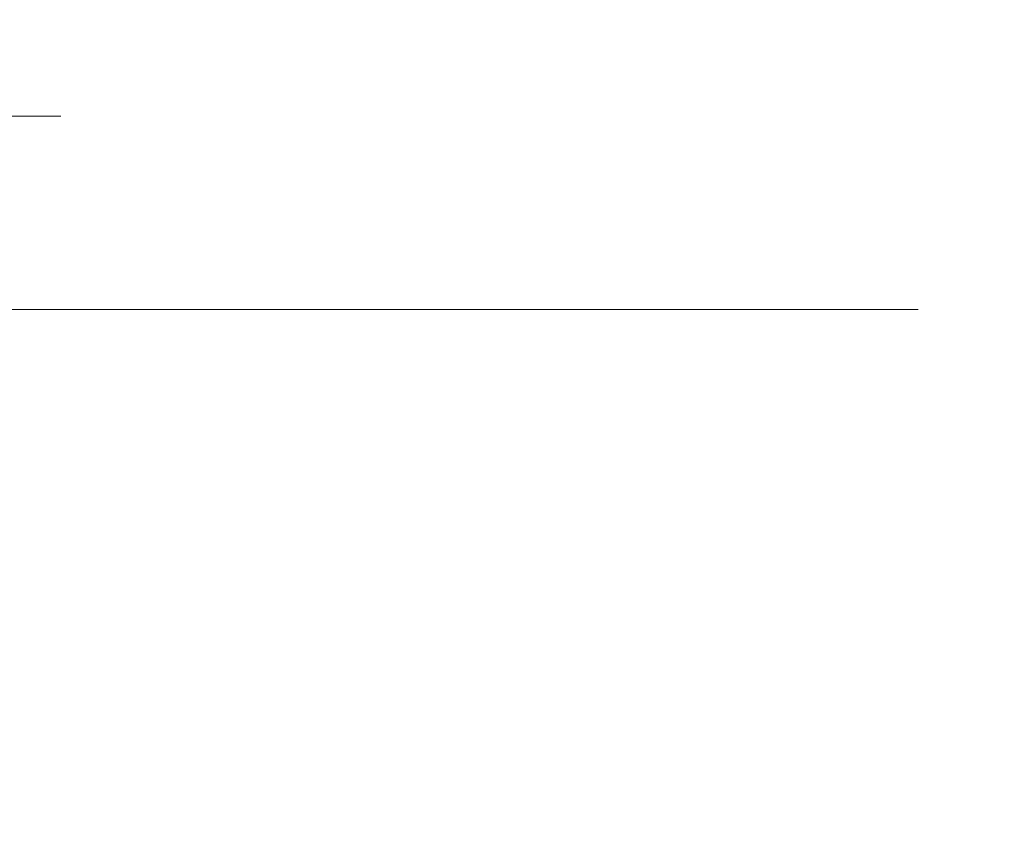
# Model space of a CAD drawing. Extents: x -32 to 33, y -293 to 0.
# Drawn here: x 18 to 20, y -184 to -183 of the extents above; entities that cross this region are included whole.
import ezdxf

# ---------------------------------------------------------------- set-up
doc = ezdxf.new("R2010")
doc.units = 0
doc.header["$LTSCALE"] = 500
doc.header["$MEASUREMENT"] = 0
doc.layers.add('EXC-CHROM', color=7, linetype='Continuous')

msp = doc.modelspace()

# ---------------------------------------------------------------- linework, layer by layer
at = {"layer": 'EXC-CHROM', "lineweight": 0}
for points, invisible_edges in [([(18.5506, -182.8132, 0.0003), (18.4391, -182.6257, 0.0003), (18.3962, -182.8132, 2.3472), (18.5506, -182.8132, 0.0003)], 15), ([(18.5506, -182.8132, 0.0003), (18.3962, -182.8132, -2.3466), (18.4391, -182.6257, 0.0003), (18.5506, -182.8132, 0.0003)], 15), ([(18.1175, -182.9257, 4.7023), (18.5805, -182.9257, 2.3715), (17.938, -182.8132, 4.6542), (18.1175, -182.9257, 4.7023)], 15), ([(18.3962, -182.8132, 2.3472), (17.938, -182.8132, 4.6542), (18.5805, -182.9257, 2.3715), (18.3962, -182.8132, 2.3472)], 14), ([(18.3962, -182.8132, -2.3466), (18.5805, -182.9257, -2.3709), (17.938, -182.8132, -4.6535), (18.3962, -182.8132, -2.3466)], 11), ([(18.1175, -182.9257, -4.7016), (17.938, -182.8132, -4.6535), (18.5805, -182.9257, -2.3709), (18.1175, -182.9257, -4.7016)], 15), ([(18.5805, -182.9257, 2.3715), (18.7365, -182.9257, 0.0003), (18.3962, -182.8132, 2.3472), (18.5805, -182.9257, 2.3715)], 15), ([(18.5506, -182.8132, 0.0003), (18.3962, -182.8132, 2.3472), (18.7365, -182.9257, 0.0003), (18.5506, -182.8132, 0.0003)], 14), ([(18.5506, -182.8132, 0.0003), (18.7365, -182.9257, 0.0003), (18.3962, -182.8132, -2.3466), (18.5506, -182.8132, 0.0003)], 11), ([(18.5805, -182.9257, -2.3709), (18.3962, -182.8132, -2.3466), (18.7365, -182.9257, 0.0003), (18.5805, -182.9257, -2.3709)], 15), ([(18.3811, -182.9819, 4.7729), (18.851, -182.9819, 2.4071), (18.1175, -182.9257, 4.7023), (18.3811, -182.9819, 4.7729)], 15), ([(18.5805, -182.9257, 2.3715), (18.1175, -182.9257, 4.7023), (18.851, -182.9819, 2.4071), (18.5805, -182.9257, 2.3715)], 15), ([(18.5805, -182.9257, -2.3709), (18.851, -182.9819, -2.4065), (18.1175, -182.9257, -4.7016), (18.5805, -182.9257, -2.3709)], 15), ([(18.3811, -182.9819, -4.7723), (18.1175, -182.9257, -4.7016), (18.851, -182.9819, -2.4065), (18.3811, -182.9819, -4.7723)], 15), ([(18.851, -182.9819, 2.4071), (19.0094, -182.9819, 0.0003), (18.5805, -182.9257, 2.3715), (18.851, -182.9819, 2.4071)], 15), ([(18.7365, -182.9257, 0.0003), (18.5805, -182.9257, 2.3715), (19.0094, -182.9819, 0.0003), (18.7365, -182.9257, 0.0003)], 15), ([(18.7365, -182.9257, 0.0003), (19.0094, -182.9819, 0.0003), (18.5805, -182.9257, -2.3709), (18.7365, -182.9257, 0.0003)], 15), ([(18.851, -182.9819, -2.4065), (18.5805, -182.9257, -2.3709), (19.0094, -182.9819, 0.0003), (18.851, -182.9819, -2.4065)], 15), ([(17.9493, -183.0007, 7.1992), (18.741, -183.0007, 4.8693), (17.6052, -182.9819, 7.0567), (17.9493, -183.0007, 7.1992)], 15), ([(18.3811, -182.9819, 4.7729), (17.6052, -182.9819, 7.0567), (18.741, -183.0007, 4.8693), (18.3811, -182.9819, 4.7729)], 15), ([(18.3811, -182.9819, -4.7723), (18.741, -183.0007, -4.8687), (17.6052, -182.9819, -7.056), (18.3811, -182.9819, -4.7723)], 15), ([(17.9493, -183.0007, -7.1986), (17.6052, -182.9819, -7.056), (18.741, -183.0007, -4.8687), (17.9493, -183.0007, -7.1986)], 15), ([(18.741, -183.0007, 4.8693), (19.2204, -183.0007, 2.4557), (18.3811, -182.9819, 4.7729), (18.741, -183.0007, 4.8693)], 15), ([(18.851, -182.9819, 2.4071), (18.3811, -182.9819, 4.7729), (19.2204, -183.0007, 2.4557), (18.851, -182.9819, 2.4071)], 15), ([(18.851, -182.9819, -2.4065), (19.2204, -183.0007, -2.4551), (18.3811, -182.9819, -4.7723), (18.851, -182.9819, -2.4065)], 15), ([(18.741, -183.0007, -4.8687), (18.3811, -182.9819, -4.7723), (19.2204, -183.0007, -2.4551), (18.741, -183.0007, -4.8687)], 15), ([(19.2204, -183.0007, 2.4557), (19.382, -183.0007, 0.0003), (18.851, -182.9819, 2.4071), (19.2204, -183.0007, 2.4557)], 15), ([(19.0094, -182.9819, 0.0003), (18.851, -182.9819, 2.4071), (19.382, -183.0007, 0.0003), (19.0094, -182.9819, 0.0003)], 15), ([(19.0094, -182.9819, 0.0003), (19.382, -183.0007, 0.0003), (18.851, -182.9819, -2.4065), (19.0094, -182.9819, 0.0003)], 15), ([(19.2204, -183.0007, -2.4551), (18.851, -182.9819, -2.4065), (19.382, -183.0007, 0.0003), (19.2204, -183.0007, -2.4551)], 15), ([(18.2935, -183.0194, 7.3418), (19.1008, -183.0194, 4.9657), (17.9493, -183.0007, 7.1992), (18.2935, -183.0194, 7.3418)], 15), ([(18.741, -183.0007, 4.8693), (17.9493, -183.0007, 7.1992), (19.1008, -183.0194, 4.9657), (18.741, -183.0007, 4.8693)], 15), ([(18.741, -183.0007, -4.8687), (19.1008, -183.0194, -4.9651), (17.9493, -183.0007, -7.1986), (18.741, -183.0007, -4.8687)], 15), ([(18.2935, -183.0194, -7.3412), (17.9493, -183.0007, -7.1986), (19.1008, -183.0194, -4.9651), (18.2935, -183.0194, -7.3412)], 15), ([(19.1008, -183.0194, 4.9657), (19.5897, -183.0194, 2.5044), (18.741, -183.0007, 4.8693), (19.1008, -183.0194, 4.9657)], 15), ([(19.2204, -183.0007, 2.4557), (18.741, -183.0007, 4.8693), (19.5897, -183.0194, 2.5044), (19.2204, -183.0007, 2.4557)], 15), ([(19.2204, -183.0007, -2.4551), (19.5897, -183.0194, -2.5037), (18.741, -183.0007, -4.8687), (19.2204, -183.0007, -2.4551)], 15), ([(19.1008, -183.0194, -4.9651), (18.741, -183.0007, -4.8687), (19.5897, -183.0194, -2.5037), (19.1008, -183.0194, -4.9651)], 15), ([(19.5897, -183.0194, 2.5044), (19.7545, -183.0194, 0.0003), (19.2204, -183.0007, 2.4557), (19.5897, -183.0194, 2.5044)], 15), ([(19.382, -183.0007, 0.0003), (19.2204, -183.0007, 2.4557), (19.7545, -183.0194, 0.0003), (19.382, -183.0007, 0.0003)], 15), ([(19.382, -183.0007, 0.0003), (19.7545, -183.0194, 0.0003), (19.2204, -183.0007, -2.4551), (19.382, -183.0007, 0.0003)], 15), ([(19.5897, -183.0194, -2.5037), (19.2204, -183.0007, -2.4551), (19.7545, -183.0194, 0.0003), (19.5897, -183.0194, -2.5037)], 15), ([(17.4206, -183.0757, 9.7292), (18.5456, -183.0757, 7.4462), (17.1842, -183.0194, 9.5928), (17.4206, -183.0757, 9.7292)], 15), ([(18.2935, -183.0194, 7.3418), (17.1842, -183.0194, 9.5928), (18.5456, -183.0757, 7.4462), (18.2935, -183.0194, 7.3418)], 15), ([(18.2935, -183.0194, -7.3412), (18.5456, -183.0757, -7.4456), (17.1842, -183.0194, -9.5922), (18.2935, -183.0194, -7.3412)], 15), ([(17.4206, -183.0757, -9.7286), (17.1842, -183.0194, -9.5922), (18.5456, -183.0757, -7.4456), (17.4206, -183.0757, -9.7286)], 15), ([(18.5456, -183.0757, 7.4462), (19.3644, -183.0757, 5.0364), (18.2935, -183.0194, 7.3418), (18.5456, -183.0757, 7.4462)], 15), ([(19.1008, -183.0194, 4.9657), (18.2935, -183.0194, 7.3418), (19.3644, -183.0757, 5.0364), (19.1008, -183.0194, 4.9657)], 15), ([(19.1008, -183.0194, -4.9651), (19.3644, -183.0757, -5.0357), (18.2935, -183.0194, -7.3412), (19.1008, -183.0194, -4.9651)], 15), ([(18.5456, -183.0757, -7.4456), (18.2935, -183.0194, -7.3412), (19.3644, -183.0757, -5.0357), (18.5456, -183.0757, -7.4456)], 15), ([(19.3644, -183.0757, 5.0364), (19.8603, -183.0757, 2.54), (19.1008, -183.0194, 4.9657), (19.3644, -183.0757, 5.0364)], 15), ([(19.5897, -183.0194, 2.5044), (19.1008, -183.0194, 4.9657), (19.8603, -183.0757, 2.54), (19.5897, -183.0194, 2.5044)], 15), ([(19.5897, -183.0194, -2.5037), (19.8603, -183.0757, -2.5393), (19.1008, -183.0194, -4.9651), (19.5897, -183.0194, -2.5037)], 15), ([(19.3644, -183.0757, -5.0357), (19.1008, -183.0194, -4.9651), (19.8603, -183.0757, -2.5393), (19.3644, -183.0757, -5.0357)], 15), ([(19.8603, -183.0757, 2.54), (20.0274, -183.0757, 0.0003), (19.5897, -183.0194, 2.5044), (19.8603, -183.0757, 2.54)], 15), ([(19.7545, -183.0194, 0.0003), (19.5897, -183.0194, 2.5044), (20.0274, -183.0757, 0.0003), (19.7545, -183.0194, 0.0003)], 15), ([(19.7545, -183.0194, 0.0003), (20.0274, -183.0757, 0.0003), (19.5897, -183.0194, -2.5037), (19.7545, -183.0194, 0.0003)], 15), ([(19.8603, -183.0757, -2.5393), (19.5897, -183.0194, -2.5037), (20.0274, -183.0757, 0.0003), (19.8603, -183.0757, -2.5393)], 15), ([(17.5816, -183.1882, 9.8222), (18.7174, -183.1882, 7.5174), (17.4206, -183.0757, 9.7292), (17.5816, -183.1882, 9.8222)], 15), ([(18.5456, -183.0757, 7.4462), (17.4206, -183.0757, 9.7292), (18.7174, -183.1882, 7.5174), (18.5456, -183.0757, 7.4462)], 15), ([(18.5456, -183.0757, -7.4456), (18.7174, -183.1882, -7.5167), (17.4206, -183.0757, -9.7286), (18.5456, -183.0757, -7.4456)], 15), ([(17.5816, -183.1882, -9.8215), (17.4206, -183.0757, -9.7286), (18.7174, -183.1882, -7.5167), (17.5816, -183.1882, -9.8215)], 11), ([(18.7174, -183.1882, 7.5174), (19.544, -183.1882, 5.0845), (18.5456, -183.0757, 7.4462), (18.7174, -183.1882, 7.5174)], 15), ([(19.3644, -183.0757, 5.0364), (18.5456, -183.0757, 7.4462), (19.544, -183.1882, 5.0845), (19.3644, -183.0757, 5.0364)], 15), ([(19.3644, -183.0757, -5.0357), (19.544, -183.1882, -5.0839), (18.5456, -183.0757, -7.4456), (19.3644, -183.0757, -5.0357)], 15), ([(18.7174, -183.1882, -7.5167), (18.5456, -183.0757, -7.4456), (19.544, -183.1882, -5.0839), (18.7174, -183.1882, -7.5167)], 11), ([(19.544, -183.1882, 5.0845), (20.0446, -183.1882, 2.5643), (19.3644, -183.0757, 5.0364), (19.544, -183.1882, 5.0845)], 15), ([(19.8603, -183.0757, 2.54), (19.3644, -183.0757, 5.0364), (20.0446, -183.1882, 2.5643), (19.8603, -183.0757, 2.54)], 15), ([(19.8603, -183.0757, -2.5393), (20.0446, -183.1882, -2.5636), (19.3644, -183.0757, -5.0357), (19.8603, -183.0757, -2.5393)], 15), ([(19.544, -183.1882, -5.0839), (19.3644, -183.0757, -5.0357), (20.0446, -183.1882, -2.5636), (19.544, -183.1882, -5.0839)], 15), ([(20.0446, -183.1882, 2.5643), (20.2133, -183.1882, 0.0003), (19.8603, -183.0757, 2.54), (20.0446, -183.1882, 2.5643)], 15), ([(20.0274, -183.0757, 0.0003), (19.8603, -183.0757, 2.54), (20.2133, -183.1882, 0.0003), (20.0274, -183.0757, 0.0003)], 15), ([(20.0274, -183.0757, 0.0003), (20.2133, -183.1882, 0.0003), (19.8603, -183.0757, -2.5393), (20.0274, -183.0757, 0.0003)], 15), ([(20.0446, -183.1882, -2.5636), (19.8603, -183.0757, -2.5393), (20.2133, -183.1882, 0.0003), (20.0446, -183.1882, -2.5636)], 11), ([(17.5816, -183.1882, 9.8222), (17.6782, -183.3757, 9.8779), (18.7174, -183.1882, 7.5174), (17.5816, -183.1882, 9.8222)], 11), ([(18.7174, -183.1882, -7.5167), (18.8204, -183.3757, -7.5594), (17.5816, -183.1882, -9.8215), (18.7174, -183.1882, -7.5167)], 15), ([(17.6782, -183.3757, -9.8773), (17.5816, -183.1882, -9.8215), (18.8204, -183.3757, -7.5594), (17.6782, -183.3757, -9.8773)], 15), ([(18.8204, -183.3757, 7.5601), (18.7174, -183.1882, 7.5174), (17.6782, -183.3757, 9.8779), (18.8204, -183.3757, 7.5601)], 15), ([(18.7174, -183.1882, 7.5174), (18.8204, -183.3757, 7.5601), (19.544, -183.1882, 5.0845), (18.7174, -183.1882, 7.5174)], 11), ([(19.544, -183.1882, -5.0839), (19.6517, -183.3757, -5.1127), (18.7174, -183.1882, -7.5167), (19.544, -183.1882, -5.0839)], 15), ([(18.8204, -183.3757, -7.5594), (18.7174, -183.1882, -7.5167), (19.6517, -183.3757, -5.1127), (18.8204, -183.3757, -7.5594)], 15), ([(19.6517, -183.3757, 5.1134), (19.544, -183.1882, 5.0845), (18.8204, -183.3757, 7.5601), (19.6517, -183.3757, 5.1134)], 15), ([(19.6517, -183.3757, 5.1134), (20.1551, -183.3757, 2.5788), (19.544, -183.1882, 5.0845), (19.6517, -183.3757, 5.1134)], 15), ([(20.0446, -183.1882, 2.5643), (19.544, -183.1882, 5.0845), (20.1551, -183.3757, 2.5788), (20.0446, -183.1882, 2.5643)], 14), ([(20.0446, -183.1882, -2.5636), (20.1551, -183.3757, -2.5782), (19.544, -183.1882, -5.0839), (20.0446, -183.1882, -2.5636)], 11), ([(19.6517, -183.3757, -5.1127), (19.544, -183.1882, -5.0839), (20.1551, -183.3757, -2.5782), (19.6517, -183.3757, -5.1127)], 15), ([(20.0446, -183.1882, 2.5643), (20.1551, -183.3757, 2.5788), (20.2133, -183.1882, 0.0003), (20.0446, -183.1882, 2.5643)], 11), ([(20.2133, -183.1882, 0.0003), (20.3249, -183.3757, 0.0003), (20.0446, -183.1882, -2.5636), (20.2133, -183.1882, 0.0003)], 15), ([(20.1551, -183.3757, -2.5782), (20.0446, -183.1882, -2.5636), (20.3249, -183.3757, 0.0003), (20.1551, -183.3757, -2.5782)], 15), ([(20.3249, -183.3757, 0.0003), (20.2133, -183.1882, 0.0003), (20.1551, -183.3757, 2.5788), (20.3249, -183.3757, 0.0003)], 15), ([(17.6782, -183.3757, 9.8779), (17.7265, -188.8416, 9.9058), (18.8204, -183.3757, 7.5601), (17.6782, -183.3757, 9.8779)], 15), ([(18.8204, -183.3757, -7.5594), (18.8719, -188.8416, -7.5808), (17.6782, -183.3757, -9.8773), (18.8204, -183.3757, -7.5594)], 15), ([(17.7265, -188.8416, -9.9052), (17.6782, -183.3757, -9.8773), (18.8719, -188.8416, -7.5808), (17.7265, -188.8416, -9.9052)], 15), ([(18.872, -188.8416, 7.5814), (18.8204, -183.3757, 7.5601), (17.7265, -188.8416, 9.9058), (18.872, -188.8416, 7.5814)], 15), ([(18.872, -188.8416, 7.5814), (19.7056, -188.8416, 5.1278), (18.8204, -183.3757, 7.5601), (18.872, -188.8416, 7.5814)], 15), ([(19.6517, -183.3757, 5.1134), (18.8204, -183.3757, 7.5601), (19.7056, -188.8416, 5.1278), (19.6517, -183.3757, 5.1134)], 15), ([(18.8204, -183.3757, -7.5594), (19.6517, -183.3757, -5.1127), (18.8719, -188.8416, -7.5808), (18.8204, -183.3757, -7.5594)], 15), ([(19.7056, -188.8416, -5.1272), (18.8719, -188.8416, -7.5808), (19.6517, -183.3757, -5.1127), (19.7056, -188.8416, -5.1272)], 15), ([(19.6517, -183.3757, 5.1134), (19.7056, -188.8416, 5.1278), (20.1551, -183.3757, 2.5788), (19.6517, -183.3757, 5.1134)], 15), ([(20.1551, -183.3757, -2.5782), (20.2104, -188.8416, -2.5854), (19.6517, -183.3757, -5.1127), (20.1551, -183.3757, -2.5782)], 15), ([(19.7056, -188.8416, -5.1272), (19.6517, -183.3757, -5.1127), (20.2104, -188.8416, -2.5854), (19.7056, -188.8416, -5.1272)], 15), ([(20.2104, -188.8416, 2.5861), (20.1551, -183.3757, 2.5788), (19.7056, -188.8416, 5.1278), (20.2104, -188.8416, 2.5861)], 15), ([(20.1551, -183.3757, 2.5788), (20.2104, -188.8416, 2.5861), (20.3249, -183.3757, 0.0003), (20.1551, -183.3757, 2.5788)], 15), ([(20.3249, -183.3757, 0.0003), (20.3807, -188.8416, 0.0003), (20.1551, -183.3757, -2.5782), (20.3249, -183.3757, 0.0003)], 15), ([(20.2104, -188.8416, -2.5854), (20.1551, -183.3757, -2.5782), (20.3807, -188.8416, 0.0003), (20.2104, -188.8416, -2.5854)], 15), ([(20.3807, -188.8416, 0.0003), (20.3249, -183.3757, 0.0003), (20.2104, -188.8416, 2.5861), (20.3807, -188.8416, 0.0003)], 15)]:
    msp.add_3dface(points, dxfattribs=dict(at, invisible_edges=invisible_edges))

doc.saveas('drawing.dxf')
